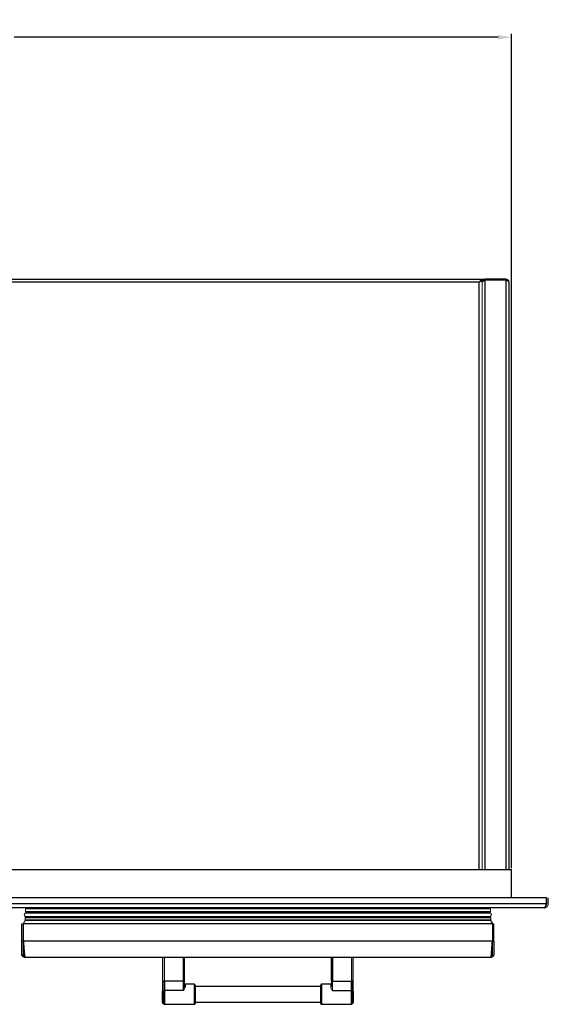
# Model space of a CAD drawing. Units: inches. Extents: x -59 to 44, y 0 to 72.
# Drawn here: x 25 to 44, y 35 to 72 of the extents above; entities that cross this region are included whole.
import ezdxf

# ---------------------------------------------------------------- set-up
doc = ezdxf.new("R2010")
doc.units = ezdxf.units.IN
doc.header["$MEASUREMENT"] = 0
doc.header["$PDSIZE"] = -1
doc.layers.add('FORMAT', color=5, linetype='Continuous')
doc.dimstyles.get("Standard").update_dxf_attribs({"dimtxt": 0.194444, "dimasz": 0.1, "dimexe": 0.125, "dimexo": 0.05, "dimgap": 0.06, "dimtad": 0, "dimtih": 1, "dimtoh": 1, "dimdec": 3, "dimlfac": 4, "dimzin": 0, "dimdsep": 46, "dimtxsty": 'Standard', "dimcen": 0.09, "dimazin": 0, "dimtfac": 1, "dimtdec": 3, "dimtofl": 0, "dimtmove": 0, "dimatfit": 3, "dimfxl": 1, "dimtolj": 1, "dimtzin": 0, "dimarcsym": 0})

# ---------------------------------------------------------------- blocks, each defined once
blk = doc.blocks.new('*D21')
at = {"layer": 'Defpoints', "color": 0}
for p in [(42.923, 71.101), (0.986, 39.995), (42.923, 39.995)]:
    blk.add_point(p, dxfattribs=at)
at = {"layer": 'FORMAT', "color": 0, "lineweight": -2}
for p, q in [((0.986, 40.045), (0.986, 71.226)), ((1.486, 71.101), (19.561, 71.101)), ((42.423, 71.101), (24.348, 71.101)), ((42.923, 40.045), (42.923, 71.226))]:
    blk.add_line(p, q, dxfattribs=at)
at = {"layer": 'FORMAT', "color": 0}
for points in [[(1.486, 71.184), (1.486, 71.018), (0.986, 71.101)], [(42.423, 71.018), (42.423, 71.184), (42.923, 71.101)]]:
    blk.add_solid(points, dxfattribs=at)
at = {"layer": 'FORMAT', "color": 0, "insert": (21.955, 71.101), "char_height": 1, "attachment_point": 5}
blk.add_mtext('\\A1;41.937', dxfattribs=at)

msp = doc.modelspace()

# ---------------------------------------------------------------- linework, layer by layer
at = {"color": 7, "linetype": 'Continuous', "lineweight": 25}
for p, q in [((2.0797, 62.0573), (41.8297, 62.0573)), ((41.7227, 61.9503), (2.1867, 61.9503)), ((41.7736, 62.0223), (41.8297, 62.0223)), ((41.7947, 62.0123), (41.7947, 61.9796)), ((42.7227, 62.0573), (41.9367, 62.0573)), ((42.7227, 62.0223), (41.9367, 62.0223)), ((42.7227, 62.0152), (41.9367, 62.0152)), ((42.7847, 62.0223), (42.7227, 62.0223)), ((42.8297, 61.9503), (42.8297, 39.9948)), ((0.986, 39.9948), (42.9235, 39.9948)), ((42.9235, 38.9323), (42.9235, 39.9948)), ((44.2289, 38.9323), (-0.3194, 38.9323)), ((44.2289, 38.7068), (-0.3194, 38.7068)), ((44.2289, 38.7068), (44.2289, 38.9323)), ((44.236, 38.7068), (44.236, 38.9323)), ((44.2985, 38.7068), (44.2985, 38.9323)), ((44.149, 38.5573), (-0.2395, 38.5573)), ((42.1382, 38.5173), (24.7712, 38.5173)), ((42.1382, 38.4098), (24.7712, 38.4098)), ((42.117, 38.361), (24.7925, 38.361)), ((42.1382, 38.4076), (42.1382, 38.4098)), ((24.6422, 37.3047), (24.6422, 37.9573)), ((24.6973, 37.3128), (24.6973, 37.9573)), ((42.2122, 37.9573), (24.6973, 37.9573)), ((42.1532, 38.1873), (24.7562, 38.1873)), ((24.7925, 38.236), (42.117, 38.236)), ((24.7925, 38.2339), (42.117, 38.2339)), ((42.1532, 38.1001), (42.1532, 38.1023)), ((42.2672, 37.3047), (42.2672, 37.9573)), ((24.6422, 36.7733), (24.6422, 37.3047)), ((24.6422, 37.3047), (24.6902, 37.3047)), ((42.2122, 37.3128), (24.6973, 37.3128)), ((42.2192, 37.3047), (42.2672, 37.3047)), ((42.2672, 37.3047), (42.2672, 36.7733)), ((24.6973, 36.8201), (24.6973, 36.8223)), ((42.2122, 36.8223), (42.2122, 36.8201)), ((24.6422, 36.7711), (24.6422, 36.7733)), ((24.6531, 36.7711), (24.6422, 36.7711)), ((42.1472, 36.7023), (24.7622, 36.7023)), ((29.8968, 36.7001), (24.7622, 36.7001)), ((30.6735, 35.8123), (30.6735, 36.7001)), ((36.2047, 36.7001), (30.7047, 36.7001)), ((30.7047, 36.7001), (30.7047, 35.8123)), ((36.2047, 35.8123), (36.2047, 36.7001)), ((36.236, 36.7001), (36.236, 35.8123)), ((42.1472, 36.7001), (37.0127, 36.7001)), ((42.2565, 36.7711), (42.2672, 36.7711)), ((42.2672, 36.7733), (42.2672, 36.7711)), ((29.8968, 35.8123), (29.9502, 35.8123)), ((29.9502, 35.4626), (29.9502, 35.8123)), ((29.9612, 35.8123), (29.9612, 35.4643)), ((30.6735, 35.8123), (29.9612, 35.8123)), ((30.6735, 35.4643), (30.6735, 35.8123)), ((30.7047, 35.8123), (30.6735, 35.8123)), ((30.7047, 35.8123), (30.7047, 35.6313)), ((36.236, 35.8123), (36.9483, 35.8123)), ((36.9483, 35.4643), (36.9483, 35.8123)), ((36.9593, 35.8123), (36.9593, 35.4626)), ((37.0127, 35.8123), (36.9593, 35.8123)), ((29.8922, 35.0191), (29.8922, 35.4387)), ((29.8968, 35.4428), (29.9502, 35.4626)), ((30.6735, 35.4643), (29.9612, 35.4643)), ((30.7083, 35.6204), (30.7037, 35.6204)), ((31.0797, 35.7001), (30.736, 35.7001)), ((31.111, 35.6689), (31.111, 34.9814)), ((35.7985, 35.6204), (31.111, 35.6204)), ((35.7985, 34.9814), (35.7985, 35.6689)), ((36.1735, 35.7001), (35.8297, 35.7001)), ((36.236, 35.6204), (36.1735, 35.6204)), ((36.236, 35.4643), (36.9483, 35.4643)), ((37.0127, 35.4428), (36.9593, 35.4626)), ((37.0172, 35.4387), (37.0172, 35.0191)), ((29.8968, 35.0081), (29.9502, 34.9547)), ((31.111, 35.0299), (35.7985, 35.0299)), ((36.9593, 34.9547), (37.0127, 35.0081)), ((29.9612, 34.9501), (31.0797, 34.9501)), ((35.8297, 34.9501), (36.9483, 34.9501))]:
    msp.add_line(p, q, dxfattribs=at)
at = {"color": 8, "linetype": 'Continuous', "lineweight": 25}
for p, q in [((41.7227, 39.9948), (41.7227, 61.9503)), ((41.9367, 39.9948), (41.9367, 62.0152)), ((42.7227, 39.9948), (42.7227, 62.0152)), ((24.6973, 36.8223), (24.7361, 36.8223)), ((24.6973, 36.8201), (24.6973, 36.8201)), ((42.1734, 36.8223), (42.2122, 36.8223)), ((42.2122, 36.8201), (42.2122, 36.8201)), ((29.8968, 35.4428), (29.8968, 35.0081)), ((29.9502, 34.9547), (29.9502, 35.4626)), ((29.9612, 35.4643), (29.9612, 34.9501)), ((30.736, 35.7001), (30.736, 35.6077)), ((31.0797, 34.9501), (31.0797, 35.7001)), ((35.8297, 35.7001), (35.8297, 34.9501)), ((36.9483, 34.9501), (36.9483, 35.4643)), ((36.9593, 35.4626), (36.9593, 34.9547)), ((37.0127, 35.0081), (37.0127, 35.4428))]:
    msp.add_line(p, q, dxfattribs=at)
at = {"color": 144, "linetype": 'Continuous', "lineweight": 18}
for p, q in [((41.7947, 62.0123), (41.8297, 62.0123)), ((41.9367, 62.0573), (41.8297, 62.0573)), ((41.8297, 62.0123), (41.8297, 62.0573)), ((41.9367, 62.0223), (41.8297, 62.0223)), ((41.8297, 39.9948), (41.8297, 62.0123)), ((41.8297, 39.9948), (41.8297, 61.9432)), ((41.9367, 62.0223), (41.9367, 62.0573)), ((42.7227, 62.0223), (42.7227, 62.0573)), ((42.7847, 62.0223), (42.7847, 61.99)), ((44.236, 38.7068), (44.2985, 38.7068)), ((44.2985, 38.7068), (44.236, 38.7068)), ((24.7712, 38.4098), (24.7712, 38.5173)), ((24.7712, 38.4098), (24.7712, 38.4076)), ((24.7713, 38.4076), (24.7712, 38.4076)), ((42.0982, 38.3698), (24.8112, 38.3698)), ((24.8112, 38.3676), (25.4187, 38.3676)), ((41.4907, 38.3676), (25.4187, 38.3676)), ((41.4907, 38.3676), (41.7345, 38.3676)), ((41.8395, 38.3676), (41.7495, 38.3676)), ((41.8545, 38.3676), (42.0982, 38.3676)), ((42.1382, 38.5173), (42.1382, 38.4098)), ((42.1382, 38.4076), (42.1382, 38.4076)), ((24.6902, 37.9573), (24.6422, 37.9573)), ((24.6902, 37.3047), (24.6902, 37.9573)), ((24.7562, 38.1873), (24.7562, 38.1023)), ((24.7562, 38.1023), (24.7562, 38.1001)), ((42.1532, 38.1023), (24.7562, 38.1023)), ((42.1532, 38.1001), (24.7562, 38.1001)), ((24.7693, 38.0773), (42.1402, 38.0773)), ((42.1132, 38.2273), (24.7962, 38.2273)), ((41.6157, 38.1001), (41.6157, 38.0773)), ((41.6657, 38.0773), (41.6657, 38.1001)), ((42.1532, 38.1023), (42.1532, 38.1873)), ((42.2122, 37.3128), (42.2122, 37.9573)), ((42.2192, 37.9573), (42.2672, 37.9573)), ((42.2192, 37.3047), (42.2192, 37.9573)), ((24.6902, 36.7733), (24.6902, 37.3047)), ((24.6973, 37.3128), (24.6973, 36.8223)), ((42.2122, 36.8223), (42.2122, 37.3128)), ((42.2192, 37.3047), (42.2192, 36.7733)), ((24.6902, 36.7733), (24.6422, 36.7733)), ((29.8922, 35.8123), (29.8922, 36.7001)), ((29.8968, 36.7001), (29.9502, 36.7001)), ((29.8968, 36.7001), (29.8968, 35.8123)), ((29.9502, 35.8123), (29.9502, 36.7001)), ((29.9612, 36.7001), (29.9502, 36.7001)), ((30.6735, 36.7001), (29.9612, 36.7001)), ((29.9612, 36.7001), (29.9612, 35.8123)), ((30.6735, 36.7001), (30.7047, 36.7001)), ((36.2047, 36.7001), (36.236, 36.7001)), ((36.236, 36.7001), (36.9483, 36.7001)), ((36.9483, 35.8123), (36.9483, 36.7001)), ((36.9593, 36.7001), (36.9483, 36.7001)), ((36.9593, 36.7001), (37.0127, 36.7001)), ((36.9593, 36.7001), (36.9593, 35.8123)), ((37.0127, 35.8123), (37.0127, 36.7001)), ((37.0172, 36.7001), (37.0172, 35.8123)), ((42.2192, 36.7733), (42.2672, 36.7733)), ((29.8922, 35.4387), (29.8922, 35.8123)), ((29.8922, 35.8123), (29.8968, 35.8123)), ((29.8968, 35.8123), (29.8968, 35.4428)), ((29.9502, 35.8123), (29.9612, 35.8123)), ((36.2047, 35.8123), (36.236, 35.8123)), ((36.2047, 35.6313), (36.2047, 35.8123)), ((36.236, 35.8123), (36.236, 35.4643)), ((36.9593, 35.8123), (36.9483, 35.8123)), ((37.0127, 35.4428), (37.0127, 35.8123)), ((37.0172, 35.8123), (37.0127, 35.8123)), ((37.0172, 35.8123), (37.0172, 35.4387)), ((36.1735, 35.6077), (36.1735, 35.7001))]:
    msp.add_line(p, q, dxfattribs=at)
for centre, radius, start, end in [((24.7925, 38.2985), 0.0625, 85.50187, 274.49813), ((24.7925, 38.2964), 0.0625, 179.01751, 274.49813), ((24.7925, 38.2964), 0.0625, 179.0242, 274.49813), ((24.8112, 38.5173), 0.04, 90, 180), ((24.8112, 38.4098), 0.04, 180, 270), ((24.8112, 38.4076), 0.04, 180, 270), ((25.4187, 38.4076), 0.04, 270, 288.84137), ((41.7075, 38.3676), 0.027, 345.41472, 0), ((41.7075, 38.3676), 0.042, 347.9753, 0), ((41.8815, 38.3676), 0.042, 180, 192.0247), ((41.8815, 38.3676), 0.027, 180, 194.58528), ((42.0982, 38.5173), 0.04, 0, 90), ((42.0982, 38.4098), 0.04, 270, 0), ((42.117, 38.2985), 0.0625, 265.50187, 94.49813), ((24.7962, 38.1873), 0.04, 90, 180), ((25.7562, 38.1001), 0.025, 180, 246.10172), ((41.7075, 38.2251), 0.027, 0, 23.79449), ((41.7075, 38.2251), 0.042, 0, 15.03241), ((41.8815, 38.2251), 0.042, 164.96759, 180), ((41.8815, 38.2251), 0.027, 156.20551, 180), ((42.1282, 38.1001), 0.025, 180, 246.10172), ((42.1132, 38.1873), 0.04, 0, 90), ((42.1282, 38.1001), 0.025, 304.5415, 0), ((29.8978, 35.4371), 0.00575, 99.55641, 164.1671), ((30.7326, 35.6357), 0.0282, 189.13125, 276.86829), ((37.0117, 35.4371), 0.00575, 15.8329, 80.44359)]:
    msp.add_arc(centre, radius, start, end, dxfattribs=at)
at = {"color": 7, "linetype": 'Continuous', "lineweight": 25}
for centre, radius, start, end in [((41.4907, 38.4076), 0.04, 251.15863, 270), ((41.1532, 38.1001), 0.025, 293.89828, 0), ((30.736, 35.7314), 0.0312, 180, 270), ((29.9606, 35.4313), 0.033, 88.98921, 108.49089), ((31.0797, 35.6689), 0.0312, 0, 90), ((35.8297, 35.6689), 0.0312, 90, 180), ((36.9489, 35.4313), 0.033, 71.50911, 91.01079), ((29.9079, 35.0191), 0.0156, 180, 225), ((31.0797, 34.9814), 0.0312, 270, 0), ((35.8297, 34.9814), 0.0312, 180, 270), ((37.0016, 35.0191), 0.0156, 315, 0), ((29.9612, 34.9658), 0.0156, 225, 270), ((36.9483, 34.9658), 0.0156, 270, 315)]:
    msp.add_arc(centre, radius, start, end, dxfattribs=at)
at = {"color": 144, "linetype": 'Continuous', "lineweight": 18}
for centre, start_param, end_param in [((24.7622, 36.8223), 1.5707963, 1.9098959), ((24.7622, 36.8201), 1.5707963, 1.8896663), ((24.7622, 36.8201), 3.0500922, 3.1415927), ((42.1472, 36.8201), 3.1415927, 3.2324626)]:
    msp.add_ellipse(centre, major_axis=(0, 0.12), ratio=0.5410744, start_param=start_param, end_param=end_param, dxfattribs=at)
at = {"color": 7, "linetype": 'Continuous', "lineweight": 25}
msp.add_ellipse((42.1472, 36.8223), major_axis=(0, 0.12), ratio=0.5410744, start_param=4.3951295, end_param=4.712389, dxfattribs=at)
at = {"color": 144, "linetype": 'Continuous', "lineweight": 18}
for points, knots in [([(41.7227, 61.9503), (41.7317, 61.9644), (41.7405, 61.9782), (41.7585, 62.0042), (41.7672, 62.0159), (41.7852, 62.0359), (41.794, 62.0437), (41.8074, 62.0518), (41.8119, 62.0539), (41.8208, 62.0566), (41.8252, 62.0573), (41.8297, 62.0573)], [0, 0, 0, 0, 0.25, 0.25, 0.5, 0.5, 0.75, 0.75, 0.875, 0.875, 1, 1, 1, 1]), ([(41.7227, 61.9503), (41.7317, 61.9598), (41.7405, 61.9691), (41.7539, 61.9821), (41.7584, 61.9864), (41.7673, 61.9942), (41.7717, 61.9978), (41.7806, 62.0045), (41.7851, 62.0075), (41.7941, 62.0127), (41.7985, 62.015), (41.8118, 62.0204), (41.8208, 62.0223), (41.8297, 62.0223)], [0, 0, 0, 0, 0.25, 0.25, 0.375, 0.375, 0.5, 0.5, 0.625, 0.625, 0.75, 0.75, 1, 1, 1, 1]), ([(41.8297, 62.0123), (41.8297, 62.0071), (41.827, 62.0019), (41.8162, 61.9916), (41.8083, 61.9864), (41.7885, 61.9761), (41.7766, 61.9709), (41.7508, 61.9606), (41.7368, 61.9554), (41.7227, 61.9503)], [0, 0, 0, 0, 0.25, 0.25, 0.5, 0.5, 0.75, 0.75, 1, 1, 1, 1]), ([(41.7947, 62.0123), (41.7947, 62.0071), (41.7929, 62.0019), (41.7857, 61.9916), (41.7803, 61.9864), (41.767, 61.9761), (41.759, 61.9709), (41.7416, 61.9606), (41.7322, 61.9554), (41.7227, 61.9503)], [0, 0, 0, 0, 0.25, 0.25, 0.5, 0.5, 0.75, 0.75, 1, 1, 1, 1]), ([(41.8297, 61.9503), (41.8297, 61.9643), (41.8325, 61.9783), (41.8432, 62.0042), (41.8512, 62.016), (41.871, 62.0358), (41.8829, 62.0438), (41.9087, 62.0545), (41.9227, 62.0573), (41.9367, 62.0573)], [0, 0, 0, 0, 0.25, 0.25, 0.5, 0.5, 0.75, 0.75, 1, 1, 1, 1]), ([(41.9367, 62.0152), (41.9227, 62.0092), (41.9087, 62.0032), (41.8829, 61.9912), (41.871, 61.9852), (41.8512, 61.9732), (41.8432, 61.9672), (41.8325, 61.9552), (41.8297, 61.9492), (41.8297, 61.9432)], [0, 0, 0, 0, 0.25, 0.25, 0.5, 0.5, 0.75, 0.75, 1, 1, 1, 1]), ([(42.7227, 62.0573), (42.7368, 62.0573), (42.7508, 62.0545), (42.7766, 62.0438), (42.7885, 62.0358), (42.8083, 62.016), (42.8162, 62.0042), (42.827, 61.9783), (42.8297, 61.9643), (42.8297, 61.9503)], [0, 0, 0, 0, 0.25, 0.25, 0.5, 0.5, 0.75, 0.75, 1, 1, 1, 1]), ([(44.2985, 38.7068), (44.2985, 38.6872), (44.2946, 38.6676), (44.2796, 38.6315), (44.2685, 38.6149), (44.2409, 38.5872), (44.2243, 38.5761), (44.1881, 38.5612), (44.1686, 38.5573), (44.149, 38.5573)], [0, 0, 0, 0, 0.25, 0.25, 0.5, 0.5, 0.75, 0.75, 1, 1, 1, 1]), ([(44.236, 38.7068), (44.2346, 38.6956), (44.2317, 38.6731), (44.2178, 38.6494), (44.2056, 38.6418), (44.203, 38.6403)], [0, 0, 0, 0, 0.4414265, 0.8828529, 1, 1, 1, 1]), ([(24.6973, 37.9573), (24.7003, 37.9652), (24.7033, 37.973), (24.7093, 37.9883), (24.7123, 37.9959), (24.7183, 38.0105), (24.7213, 38.0174), (24.7273, 38.0304), (24.7303, 38.0366), (24.7363, 38.0477), (24.7393, 38.0526), (24.7453, 38.0613), (24.7483, 38.0651), (24.7543, 38.0711), (24.7573, 38.0734), (24.7633, 38.0765), (24.7663, 38.0773), (24.7693, 38.0773)], [0, 0, 0, 0, 0.125, 0.125, 0.25, 0.25, 0.375, 0.375, 0.5, 0.5, 0.625, 0.625, 0.75, 0.75, 0.875, 0.875, 1, 1, 1, 1]), ([(24.7241, 36.7088), (24.7195, 36.7096), (24.7032, 36.7125), (24.6782, 36.7323), (24.6559, 36.7608), (24.6442, 36.7922), (24.6429, 36.8105), (24.6422, 36.8201)], [0, 0, 0, 0, 0.1010855, 0.356826, 0.6460089, 0.8147374, 1, 1, 1, 1]), ([(24.7449, 36.7542), (24.7403, 36.7549), (24.7234, 36.7578), (24.7006, 36.7799), (24.6907, 36.8057), (24.6903, 36.8202), (24.6902, 36.8223)], [0, 0, 0, 0, 0.1471361, 0.5408094, 0.934968, 1, 1, 1, 1]), ([(42.2192, 36.8223), (42.2178, 36.8116), (42.2146, 36.7887), (42.193, 36.762), (42.1728, 36.7567), (42.1646, 36.7546)], [0, 0, 0, 0, 0.3400044, 0.7351443, 1, 1, 1, 1]), ([(42.2192, 36.8201), (42.2188, 36.8145), (42.2181, 36.8036), (42.2132, 36.7899), (42.2086, 36.7829), (42.2067, 36.7799)], [0, 0, 0, 0, 0.3845708, 0.7440068, 1, 1, 1, 1]), ([(30.7047, 35.6313), (30.7047, 35.6179), (30.7033, 35.6043), (30.6991, 35.5768), (30.6965, 35.5629), (30.6876, 35.521), (30.6805, 35.4928), (30.6735, 35.4643)], [0, 0, 0, 0, 0.25, 0.25, 0.5, 0.5, 1, 1, 1, 1]), ([(30.736, 35.6077), (30.736, 35.5972), (30.7334, 35.5862), (30.7275, 35.569), (30.7251, 35.5632), (30.72, 35.5514), (30.7172, 35.5455), (30.7084, 35.5276), (30.7018, 35.5153), (30.6879, 35.4902), (30.6807, 35.4773), (30.6735, 35.4643)], [0, 0, 0, 0, 0.25, 0.25, 0.375, 0.375, 0.5, 0.5, 0.75, 0.75, 1, 1, 1, 1]), ([(36.1735, 35.6077), (36.1735, 35.5972), (36.1761, 35.5862), (36.182, 35.569), (36.1843, 35.5632), (36.1895, 35.5514), (36.1922, 35.5455), (36.2011, 35.5276), (36.2077, 35.5153), (36.2216, 35.4902), (36.2288, 35.4773), (36.236, 35.4643)], [0, 0, 0, 0, 0.25, 0.25, 0.375, 0.375, 0.5, 0.5, 0.75, 0.75, 1, 1, 1, 1])]:
    msp.add_open_spline(points, degree=3, knots=knots, dxfattribs=at)
at = {"color": 7, "linetype": 'Continuous', "lineweight": 25}
for points, knots in [([(42.8297, 61.9503), (42.8297, 61.9557), (42.827, 61.9611), (42.8162, 61.9719), (42.8083, 61.9773), (42.7885, 61.9881), (42.7766, 61.9936), (42.7508, 62.0044), (42.7368, 62.0098), (42.7227, 62.0152)], [0, 0, 0, 0, 0.25, 0.25, 0.5, 0.5, 0.75, 0.75, 1, 1, 1, 1]), ([(44.149, 38.5573), (44.1524, 38.5573), (44.1557, 38.5582), (44.1623, 38.562), (44.1656, 38.5649), (44.1723, 38.5724), (44.1756, 38.577), (44.1822, 38.5878), (44.1856, 38.5941), (44.1923, 38.6079), (44.1956, 38.6155), (44.2022, 38.6317), (44.2056, 38.6405), (44.2122, 38.6585), (44.2155, 38.6678), (44.2222, 38.687), (44.2256, 38.6969), (44.2289, 38.7068)], [0, 0, 0, 0, 0.125, 0.125, 0.25, 0.25, 0.375, 0.375, 0.5, 0.5, 0.625, 0.625, 0.75, 0.75, 0.875, 0.875, 1, 1, 1, 1]), ([(42.1402, 38.0773), (42.1432, 38.0773), (42.1462, 38.0765), (42.1521, 38.0735), (42.1552, 38.0712), (42.1612, 38.0651), (42.1642, 38.0614), (42.1701, 38.0528), (42.1732, 38.0477), (42.1792, 38.0366), (42.1821, 38.0305), (42.1881, 38.0175), (42.1912, 38.0105), (42.1971, 37.996), (42.2001, 37.9885), (42.2061, 37.9731), (42.2091, 37.9652), (42.2122, 37.9573)], [0, 0, 0, 0, 0.125, 0.125, 0.25, 0.25, 0.375, 0.375, 0.5, 0.5, 0.625, 0.625, 0.75, 0.75, 0.875, 0.875, 1, 1, 1, 1]), ([(24.6973, 37.3128), (24.7027, 37.2329), (24.7081, 37.153), (24.719, 37.0053), (24.7244, 36.9376), (24.7352, 36.8246), (24.7406, 36.7793), (24.7514, 36.7182), (24.7568, 36.7023), (24.7622, 36.7023)], [0, 0, 0, 0, 0.25, 0.25, 0.5, 0.5, 0.75, 0.75, 1, 1, 1, 1]), ([(42.1472, 36.7023), (42.1527, 36.7023), (42.1581, 36.7182), (42.1689, 36.7793), (42.1743, 36.8246), (42.1851, 36.9376), (42.1905, 37.0053), (42.2014, 37.153), (42.2068, 37.2329), (42.2122, 37.3128)], [0, 0, 0, 0, 0.25, 0.25, 0.5, 0.5, 0.75, 0.75, 1, 1, 1, 1]), ([(42.2672, 36.8201), (42.2667, 36.8107), (42.2657, 36.7936), (42.2593, 36.7781), (42.2565, 36.7711)], [0, 0, 0, 0, 0.5530682, 1, 1, 1, 1]), ([(24.7622, 36.7023), (24.7488, 36.7037), (24.719, 36.7067), (24.6784, 36.7309), (24.6623, 36.7581), (24.6546, 36.7711)], [0, 0, 0, 0, 0.3002322, 0.6663359, 1, 1, 1, 1]), ([(42.255, 36.7711), (42.2472, 36.758), (42.2308, 36.7306), (42.1901, 36.7066), (42.1605, 36.7036), (42.1472, 36.7023)], [0, 0, 0, 0, 0.3383425, 0.7044637, 1, 1, 1, 1])]:
    msp.add_open_spline(points, degree=3, knots=knots, dxfattribs=at)

# ---------------------------------------------------------------- dimensions: what is measured, and where the dimension line sits
at = {"layer": 'FORMAT'}
dim = msp.add_linear_dim(base=(42.9234939555, 71.1008654936), p1=(0.9859939797, 39.9947744562), p2=(42.9234939555, 39.9947744562), dimstyle='Standard', override={"dimscale": 0, "dimtxt": 1, "dimasz": 0.5, "dimlfac": 1, "dimtfillclr": 257}, dxfattribs=at)
dim.commit()
dim.dimension.update_dxf_attribs({"geometry": '*D21', "text_midpoint": (21.9547439676, 71.1008654936)})

doc.saveas('drawing.dxf')
